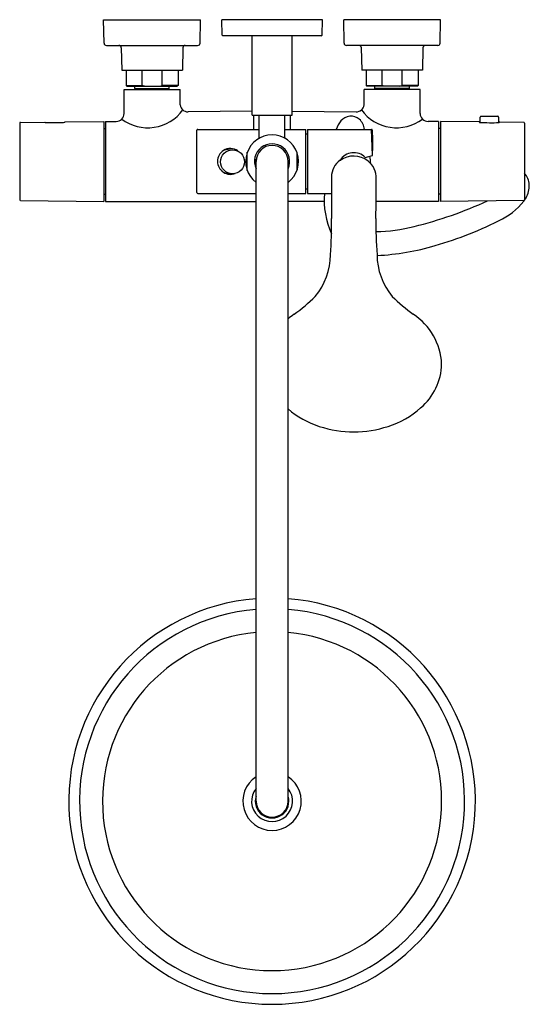
# Model space of a CAD drawing. Extents: x 3434.8 to 3447.3, y 137.9 to 162.1.
import ezdxf

# ---------------------------------------------------------------- set-up
doc = ezdxf.new("R2010")
doc.units = 0
doc.header["$LTSCALE"] = 0.64311
doc.layers.get('0').update_dxf_attribs({"color": 255, "linetype": 'CONTINUOUS'})
doc.layers.get('DEFPOINTS').update_dxf_attribs({"linetype": 'CONTINUOUS'})
doc.styles.get("Standard").update_dxf_attribs({"font": 'txt', "width": 0.8})

msp = doc.modelspace()

# ---------------------------------------------------------------- linework, layer by layer
for p, q in [((3436.834, 162.11), (3439.215, 162.11)), ((3436.844, 161.538), (3436.834, 162.11)), ((3439.205, 161.538), (3439.215, 162.11)), ((3442.217, 162.11), (3439.737, 162.11)), ((3439.747, 161.735), (3439.737, 162.11)), ((3442.208, 161.735), (3442.217, 162.11)), ((3445.121, 162.11), (3442.739, 162.11)), ((3442.749, 161.538), (3442.739, 162.11)), ((3445.111, 161.538), (3445.121, 162.11)), ((3442.188, 161.716), (3439.767, 161.716)), ((3440.489, 159.767), (3440.489, 161.716)), ((3441.469, 159.767), (3441.469, 161.716)), ((3436.903, 161.48), (3439.146, 161.48)), ((3437.267, 161.422), (3437.277, 160.869)), ((3438.782, 161.422), (3438.773, 160.869)), ((3445.052, 161.48), (3442.808, 161.48)), ((3443.172, 161.422), (3443.182, 160.869)), ((3444.688, 161.422), (3444.678, 160.869)), ((3437.277, 160.869), (3438.773, 160.869)), ((3437.385, 160.869), (3437.385, 160.495)), ((3437.778, 160.495), (3437.778, 160.869)), ((3438.271, 160.495), (3438.271, 160.869)), ((3438.664, 160.869), (3438.664, 160.495)), ((3444.678, 160.869), (3443.182, 160.869)), ((3443.29, 160.869), (3443.29, 160.495)), ((3443.684, 160.495), (3443.684, 160.869)), ((3444.176, 160.495), (3444.176, 160.869)), ((3444.57, 160.869), (3444.57, 160.495)), ((3437.385, 160.495), (3437.778, 160.495)), ((3437.385, 160.495), (3437.404, 160.476)), ((3437.404, 160.476), (3438.645, 160.476)), ((3437.601, 160.423), (3437.601, 160.476)), ((3437.835, 160.476), (3437.778, 160.495)), ((3438.214, 160.476), (3438.271, 160.495)), ((3438.664, 160.495), (3438.271, 160.495)), ((3438.448, 160.423), (3438.448, 160.476)), ((3438.664, 160.495), (3438.645, 160.476)), ((3443.29, 160.495), (3443.684, 160.495)), ((3443.29, 160.495), (3443.31, 160.476)), ((3444.55, 160.476), (3443.31, 160.476)), ((3443.507, 160.436), (3443.507, 160.476)), ((3443.507, 160.423), (3443.507, 160.476)), ((3443.741, 160.476), (3443.684, 160.495)), ((3444.119, 160.476), (3444.176, 160.495)), ((3444.57, 160.495), (3444.176, 160.495)), ((3444.353, 160.436), (3444.353, 160.476)), ((3444.353, 160.423), (3444.353, 160.476)), ((3444.57, 160.495), (3444.55, 160.476)), ((3437.336, 160.399), (3438.714, 160.399)), ((3437.336, 159.808), (3437.336, 160.399)), ((3437.601, 160.423), (3438.448, 160.423)), ((3437.611, 160.413), (3437.601, 160.423)), ((3437.611, 160.413), (3438.438, 160.413)), ((3437.611, 160.399), (3437.611, 160.413)), ((3438.438, 160.413), (3438.448, 160.423)), ((3438.438, 160.399), (3438.438, 160.413)), ((3438.714, 160.017), (3438.714, 160.399)), ((3444.619, 160.399), (3443.241, 160.399)), ((3443.241, 160.017), (3443.241, 160.399)), ((3444.353, 160.423), (3443.507, 160.423)), ((3443.517, 160.413), (3443.507, 160.423)), ((3444.343, 160.413), (3443.517, 160.413)), ((3443.517, 160.399), (3443.517, 160.413)), ((3444.343, 160.413), (3444.353, 160.423)), ((3444.343, 160.399), (3444.343, 160.413)), ((3444.619, 159.808), (3444.619, 160.399)), ((3440.489, 159.863), (3438.909, 159.846)), ((3440.489, 159.767), (3441.469, 159.767)), ((3440.53, 159.415), (3440.53, 159.767)), ((3440.662, 159.218), (3440.662, 159.767)), ((3441.292, 159.218), (3441.292, 159.767)), ((3441.43, 159.415), (3441.43, 159.767)), ((3441.469, 159.863), (3443.045, 159.846)), ((3446.093, 159.588), (3446.094, 159.718)), ((3446.114, 159.738), (3446.528, 159.738)), ((3446.548, 159.718), (3446.549, 159.582)), ((3434.769, 159.57), (3434.769, 157.684)), ((3434.788, 159.586), (3435.383, 159.594)), ((3435.884, 159.6), (3436.836, 159.612)), ((3436.836, 159.612), (3436.836, 157.643)), ((3436.883, 159.612), (3437.139, 159.612)), ((3436.883, 159.612), (3436.883, 157.643)), ((3445.072, 159.612), (3444.816, 159.612)), ((3445.072, 159.612), (3445.072, 157.643)), ((3446.068, 159.6), (3445.119, 159.612)), ((3445.119, 159.612), (3445.119, 157.643)), ((3447.166, 159.586), (3446.576, 159.594)), ((3447.186, 159.57), (3447.186, 157.684)), ((3436.836, 159.436), (3436.883, 159.436)), ((3439.127, 157.86), (3439.127, 159.395)), ((3439.147, 159.415), (3440.662, 159.415)), ((3441.292, 159.415), (3441.806, 159.415)), ((3441.806, 157.84), (3441.806, 159.415)), ((3441.806, 159.308), (3441.847, 159.308)), ((3441.847, 159.415), (3443.423, 159.415)), ((3441.847, 159.415), (3441.847, 157.84)), ((3443.443, 158.772), (3443.423, 159.415)), ((3445.119, 159.436), (3445.072, 159.436)), ((3439.897, 158.923), (3440.004, 158.912)), ((3440.367, 158.405), (3440.367, 158.85)), ((3441.588, 158.85), (3441.588, 158.405)), ((3443.269, 158.723), (3443.443, 158.772)), ((3440.586, 158.667), (3440.546, 158.667)), ((3440.584, 158.588), (3440.546, 158.588)), ((3440.584, 142.879), (3440.584, 158.627)), ((3441.371, 142.879), (3441.371, 158.627)), ((3436.836, 157.818), (3436.883, 157.818)), ((3439.147, 157.84), (3440.584, 157.84)), ((3441.371, 157.84), (3441.806, 157.84)), ((3441.847, 157.946), (3441.806, 157.946)), ((3441.847, 157.84), (3442.436, 157.84)), ((3445.119, 157.818), (3445.072, 157.818)), ((3434.788, 157.668), (3436.836, 157.643)), ((3436.883, 157.643), (3440.584, 157.643)), ((3442.257, 157.643), (3441.371, 157.643)), ((3445.072, 157.643), (3443.534, 157.643)), ((3447.166, 157.668), (3445.119, 157.643))]:
    msp.add_line(p, q)
msp.add_circle((3440.004, 158.617), 0.295)
for centre, radius, start, end in [((3439.767, 161.736), 0.0197, 181.5, 270), ((3442.188, 161.736), 0.0197, 270, 358.5), ((3436.903, 161.539), 0.0591, 181, 270), ((3437.208, 161.421), 0.0591, 1, 90), ((3438.841, 161.421), 0.0591, 90, 179), ((3439.146, 161.539), 0.0591, 270, 359), ((3442.808, 161.539), 0.0591, 181, 270), ((3443.113, 161.421), 0.0591, 1, 90), ((3444.747, 161.421), 0.0591, 90, 179), ((3445.052, 161.539), 0.0591, 270, 359), ((3438.91, 160.044), 0.198, 187.8844, 269.886), ((3443.045, 160.044), 0.198, 270.114, 352.1156), ((3437.139, 159.808), 0.197, 270.0008, 359.9847), ((3437.918, 160.516), 1.062, 232.9016, 324.1666), ((3442.918, 159.42), 0.319, 50.1148, 140.9343), ((3444.036, 160.516), 1.062, 215.8334, 307.0984), ((3444.816, 159.808), 0.197, 180.0153, 269.9992), ((3446.114, 159.718), 0.0197, 90.0002, 179.4513), ((3446.528, 159.717), 0.0201, 1.6438, 89.582), ((3434.789, 159.566), 0.0206, 91.5877, 166.8023), ((3435.435, 159.644), 0.0719, 224.5277, 234.9336), ((3435.434, 159.733), 0.153, 254.5725, 272.5618), ((3435.476, 174.435), 14.855, 269.8649, 271.3518), ((3435.825, 159.784), 0.2, 270.2397, 282.9494), ((3435.847, 159.632), 0.0486, 298.923, 319.1564), ((3443.215, 159.181), 0.7, 141.0152, 160.4729), ((3442.863, 159.374), 0.39, 6.0368, 48.2952), ((3446.016, 159.525), 0.0909, 48.1734, 55.1618), ((3446.549, 160.122), 0.709, 228.1734, 228.7705), ((3446.376, 164.513), 4.934, 266.5862, 272.1441), ((3446.714, 159.399), 0.239, 127.3451, 129.9598), ((3446.585, 159.569), 0.0261, 108.6096, 127.3451), ((3447.166, 159.566), 0.0206, 13.1977, 88.4123), ((3439.147, 159.395), 0.0197, 90.0201, 179.9515), ((3440.977, 158.627), 0.65, 307.3052, 232.6948), ((3443.419, 159.391), 0.0239, 13.8822, 81.3288), ((3439.831, 159.081), 3.626, 355.1165, 4.9979), ((3440.977, 158.627), 0.433, 335.38, 204.62), ((3440.977, 158.627), 0.394, 0, 180), ((3440.623, 159.218), 0.0394, 302.0692, 0.0267), ((3441.332, 159.218), 0.0394, 179.973, 237.9308), ((3439.954, 158.627), 0.319, 122.6102, 237.505), ((3439.947, 158.638), 0.306, 53.1028, 122.6102), ((3439.904, 158.627), 0.295, 91.3895, 114.5501), ((3442.986, 158.446), 0.395, 44.3929, 148.5156), ((3442.981, 158.184), 0.574, 51.7492, 125.2751), ((3441.878, 158.484), 1.528, 3.3732, 10.2068), ((3440.977, 158.627), 0.421, 174.6374, 185.3626), ((3440.977, 158.627), 0.402, 174.3737, 185.6263), ((3442.941, 158.239), 0.506, 125.1514, 179.2467), ((3443.031, 158.233), 0.505, 356.7506, 52.7426), ((3439.91, 158.645), 0.313, 245.9155, 273.5418), ((3439.954, 158.627), 0.319, 237.505, 290.9724), ((3446.873, 158.037), 0.431, 1.7246, 43.4137), ((3652.479, 158.359), 210.044, 180.03074, 180.30965), ((3233.491, 158.359), 210.044, 359.69035, 359.95794), ((3446.574, 158.052), 0.729, 333.7756, 359.7938), ((3439.147, 157.86), 0.0197, 180.0485, 269.9799), ((3444.273, 157.682), 2.016, 175.4935, 204.485), ((3434.789, 157.689), 0.0206, 193.1977, 268.4123), ((3442.091, 166.695), 9.96, 283.8325, 294.8551), ((3445.844, 158.695), 1.687, 298.3251, 325.1055), ((3447.166, 157.689), 0.0206, 271.5892, 346.8017), ((3433.616, 157.034), 8.824, 355.4257, 1.2283), ((3452.354, 157.034), 8.824, 178.7717, 184.5743), ((3442.227, 165.937), 9.782, 286.412, 296.8479), ((3443.427, 161.269), 4.373, 271.3647, 283.8325), ((3440.783, 156.343), 1.629, 320.3963, 359.5517), ((3445.187, 156.343), 1.629, 180.4483, 219.6037), ((3443.243, 162.49), 6.188, 272.9248, 286.412), ((3438.903, 158.462), 4.449, 306.0404, 314.7956), ((3447.067, 158.462), 4.449, 225.2044, 233.9596), ((3442.385, 153.56), 1.564, 123.512, 130.39), ((3443.586, 153.56), 1.564, 2.9455, 56.488), ((3443.7, 153.67), 1.448, 310.006, 358.8374), ((3442.818, 154.225), 2.226, 229.4612, 252.2316), ((3443.152, 154.225), 2.226, 287.7684, 311.6196), ((3442.985, 154.711), 2.74, 252.0043, 287.9957), ((3440.977, 142.879), 5, 94.5161, 85.4839), ((3440.977, 142.879), 4.736, 94.7687, 85.2313), ((3440.977, 142.879), 4.171, 95.4158, 84.5842), ((3440.977, 142.879), 0.719, 123.2262, 56.7738), ((3440.977, 142.879), 0.504, 141.3752, 38.6248), ((3440.977, 142.879), 0.413, 162.2472, 17.7528), ((3440.977, 142.879), 0.394, 180.0146, 359.9854)]:
    msp.add_arc(centre, radius, start, end)

# ---------------------------------------------------------------- texts
at = {"layer": 'DEFPOINTS'}
for tag, p, s in [('MODELNUMBER', (3440.978, 162.113), 'K-97822T-9'), ('TRADENAME', (3440.978, 162.112), 'ALEO'), ('PRODUCT', (3440.978, 162.11), 'BATH AND SHOWER FAUCET')]:
    msp.add_attdef(tag, p, s, height=0.001, dxfattribs=at)

doc.saveas('drawing.dxf')
